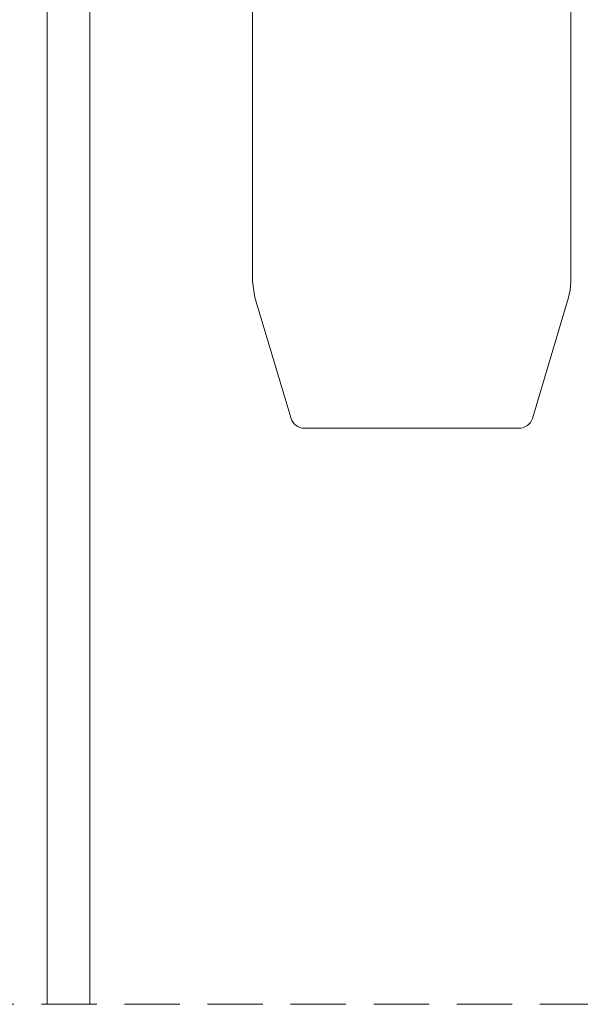
# Model space of a CAD drawing. Units: millimetres. Extents: x 3733 to 4153, y -2051 to -1754.
# Drawn here: x 3775 to 3795, y -1931 to -1895 of the extents above; entities that cross this region are included whole.
import ezdxf

# ---------------------------------------------------------------- set-up
doc = ezdxf.new("R2010")
doc.units = ezdxf.units.MM
doc.linetypes.add('TRAZOSX2', pattern=[1.5, 1, -0.5])
doc.layers.get('0').update_dxf_attribs({"lineweight": 9})

msp = doc.modelspace()

# ---------------------------------------------------------------- linework, layer by layer
for p, q in [((3776.1992, -1885.7435), (3776.1992, -1930.5418)), ((3777.7492, -1930.5418), (3777.7492, -1885.7435))]:
    msp.add_line(p, q)
at = {"color": 7, "linetype": 'Continuous'}
for p, q in [((3783.6242, -1885.7435), (3783.6242, -1904.4499)), ((3795.1242, -1904.45), (3795.1242, -1885.7435)), ((3783.6242, -1904.4499), (3783.7085, -1905.0247)), ((3783.7085, -1905.0247), (3785.0174, -1909.3872)), ((3793.7311, -1909.3871), (3795.0398, -1905.0246)), ((3785.4963, -1909.7435), (3793.2522, -1909.7435))]:
    msp.add_line(p, q, dxfattribs=at)
at = {"linetype": 'TRAZOSX2', "ltscale": 2}
msp.add_line((3754.9992, -1930.5418), (3800.2492, -1930.5418), dxfattribs=at)
at = {"color": 7, "linetype": 'Continuous', "flags": 128}
msp.add_lwpolyline([(3795.0398, -1905.0246), (3795.1025, -1904.7435), (3795.1242, -1904.45)], dxfattribs=at)
at = {"color": 7, "linetype": 'Continuous'}
for centre, start, end in [((3785.4963, -1909.2435), 196.7, 270), ((3793.2522, -1909.2435), 270, 343.30151)]:
    msp.add_arc(centre, 0.5, start, end, dxfattribs=at)

doc.saveas('drawing.dxf')
